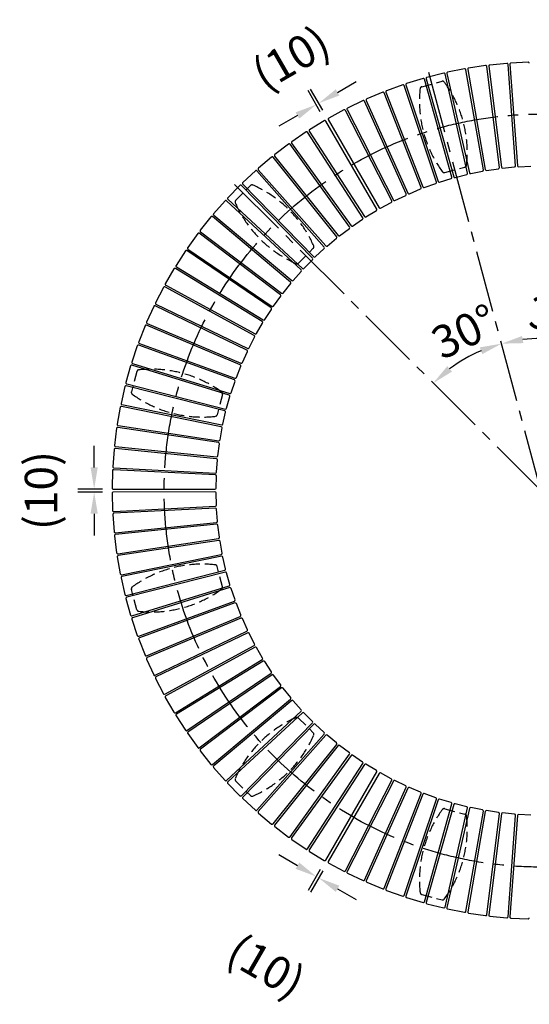
# Model space of a CAD drawing. Extents: x 0 to 6300, y 0 to 4455.
# Drawn here: x 3682 to 4389, y 759 to 2124 of the extents above; entities that cross this region are included whole.
import ezdxf

# ---------------------------------------------------------------- set-up
doc = ezdxf.new("R2010")
doc.units = 0
doc.header["$LTSCALE"] = 4.5
doc.linetypes.add('CENTER2', pattern=[28.575, 19.05, -3.175, 3.175, -3.175])
doc.linetypes.add('HIDDEN2', pattern=[4.7625, 3.175, -1.5875])
doc.layers.get('DEFPOINTS').update_dxf_attribs({"linetype": 'CONTINUOUS'})
for name, color, linetype in [('P901', 135, 'CONTINUOUS'), ('P902', 185, 'CONTINUOUS'), ('P_1CENTER', 2, 'CONTINUOUS'), ('P_2DIM', 6, 'CONTINUOUS')]:
    doc.layers.add(name, color=color, linetype=linetype)
doc.styles.add('BIGFONT', font='simplex.shx', dxfattribs={"bigfont": 'bigfont.shx'})
doc.dimstyles.new('DIMBIGFONT$0', dxfattribs={"dimscale": 15, "dimtxt": 3, "dimasz": 2, "dimexe": 1.5, "dimexo": 3, "dimgap": 0.75, "dimtad": 1, "dimdec": 1, "dimdsep": 46, "dimtxsty": 'BIGFONT', "dimsah": 1, "dimcen": 0, "dimclrt": 230, "dimadec": 0, "dimazin": 0, "dimtfac": 0.6, "dimtdec": 1, "dimtofl": 0, "dimtmove": 2, "dimatfit": 3, "dimfxl": 0, "dimtvp": 1, "dimtolj": 1, "dimarcsym": 0})
doc.dimstyles.new('DIMBIGFONT$2', dxfattribs={"dimscale": 15, "dimtxt": 3, "dimasz": 2, "dimexe": 1.5, "dimexo": 3, "dimgap": 0.75, "dimtad": 1, "dimdec": 1, "dimdsep": 46, "dimtxsty": 'BIGFONT', "dimsah": 1, "dimcen": 0, "dimclrt": 230, "dimadec": 1, "dimazin": 0, "dimtfac": 0.6, "dimtdec": 1, "dimtofl": 0, "dimtmove": 0, "dimatfit": 3, "dimfxl": 0, "dimtvp": 1, "dimtolj": 1, "dimarcsym": 0})

# ---------------------------------------------------------------- blocks, each defined once
blk = doc.blocks.new('*D8')
at = {"layer": 'DEFPOINTS', "color": 0}
for p in [(4106.5, 958.6), (4110, 956.5), (4093.3, 935.7)]:
    blk.add_point(p, dxfattribs=at)
at = {"layer": 'P_2DIM', "color": 0, "lineweight": -2}
for p, q in [((4067.3, 950.7), (4041.4, 965.7)), ((4099, 945.6), (4082.1, 916.3)), ((4102.5, 943.5), (4085.6, 914.2)), ((4122.9, 918.7), (4148.8, 903.7))]:
    blk.add_line(p, q, dxfattribs=at)
at = {"layer": 'P_2DIM', "color": 0}
for points in [[(4069.8, 955.1), (4064.8, 946.4), (4093.3, 935.7)], [(4125.4, 923), (4120.4, 914.4), (4096.9, 933.7)]]:
    blk.add_solid(points, dxfattribs=at)
at = {"layer": 'P_2DIM', "color": 230, "insert": (4024, 811.5), "char_height": 45, "attachment_point": 5, "rotation": 330, "style": 'BIGFONT'}
blk.add_mtext('\\A1;(10)', dxfattribs=at)
blk = doc.blocks.new('*D9')
at = {"layer": 'DEFPOINTS', "color": 0}
for p in [(4096.9, 2007.8), (4106.5, 1982.9), (4110, 1985)]:
    blk.add_point(p, dxfattribs=at)
at = {"layer": 'P_2DIM', "color": 0, "lineweight": -2}
for p, q in [((4122.9, 2022.8), (4148.8, 2037.8)), ((4099, 1995.9), (4082.1, 2025.3)), ((4102.5, 1998), (4085.6, 2027.3)), ((4067.3, 1990.8), (4041.4, 1975.8))]:
    blk.add_line(p, q, dxfattribs=at)
at = {"layer": 'P_2DIM', "color": 0}
for points in [[(4120.4, 2027.1), (4125.4, 2018.5), (4096.9, 2007.8)], [(4064.8, 1995.1), (4069.8, 1986.4), (4093.3, 2005.8)]]:
    blk.add_solid(points, dxfattribs=at)
at = {"layer": 'P_2DIM', "color": 230, "insert": (4058.3, 2070.6), "char_height": 45, "attachment_point": 5, "rotation": 30, "style": 'BIGFONT'}
blk.add_mtext('\\A1;(10)', dxfattribs=at)
blk = doc.blocks.new('*D10')
at = {"layer": 'DEFPOINTS', "color": 0}
for p in [(4247.6, 2056.5), (3975.7, 1899.6), (4283.7, 1643.4), (4404.6, 1470.8), (4404.6, 1470.8)]:
    blk.add_point(p, dxfattribs=at)
at = {"layer": 'P_2DIM', "color": 0, "lineweight": -2}
blk.add_arc((4404.6, 1470.8), 210.8, 113.1605, 126.8395, dxfattribs=at)
at = {"layer": 'P_2DIM', "color": 0}
for points in [[(4320, 1669.3), (4323.3, 1659.9), (4350, 1674.4)], [(4281.5, 1635.7), (4274.9, 1643.2), (4255.5, 1619.8)]]:
    blk.add_solid(points, dxfattribs=at)
at = {"layer": 'P_2DIM', "color": 230, "insert": (4298.8, 1691.3), "char_height": 45, "attachment_point": 5, "rotation": 25.6176, "style": 'BIGFONT'}
blk.add_mtext('\\A1;30°', dxfattribs=at)
blk = doc.blocks.new('*D11')
at = {"layer": 'DEFPOINTS', "color": 0}
for p in [(3785.6, 1472.8), (3812, 1472.8), (3812, 1468.7)]:
    blk.add_point(p, dxfattribs=at)
at = {"layer": 'P_2DIM', "color": 0, "lineweight": -2}
for p, q in [((3785.6, 1502.8), (3785.6, 1532.8)), ((3797, 1472.8), (3763.1, 1472.8)), ((3797, 1468.7), (3763.1, 1468.7)), ((3785.6, 1438.7), (3785.6, 1408.7))]:
    blk.add_line(p, q, dxfattribs=at)
at = {"layer": 'P_2DIM', "color": 0}
for points in [[(3780.6, 1502.8), (3790.6, 1502.8), (3785.6, 1472.8)], [(3780.6, 1438.7), (3790.6, 1438.7), (3785.6, 1468.7)]]:
    blk.add_solid(points, dxfattribs=at)
at = {"layer": 'P_2DIM', "color": 230, "insert": (3712, 1470.8), "char_height": 45, "attachment_point": 5, "rotation": 90, "style": 'BIGFONT'}
blk.add_mtext('\\A1;(10)', dxfattribs=at)
blk = doc.blocks.new('*D13')
at = {"layer": 'DEFPOINTS', "color": 0}
for p in [(4247.6, 2056.5), (4561.5, 2056.5), (4386.2, 1680.8), (4404.6, 1470.8), (4404.6, 1470.8)]:
    blk.add_point(p, dxfattribs=at)
at = {"layer": 'P_2DIM', "color": 0, "lineweight": -2}
blk.add_arc((4404.6, 1470.8), 210.8, 83.1605, 96.8395, dxfattribs=at)
at = {"layer": 'P_2DIM', "color": 0}
for points in [[(4380.4, 1675.2), (4378.5, 1685), (4350, 1674.4)], [(4430.6, 1685), (4428.7, 1675.2), (4459.1, 1674.4)]]:
    blk.add_solid(points, dxfattribs=at)
at = {"layer": 'P_2DIM', "color": 230, "insert": (4433.7, 1713.6), "char_height": 45, "attachment_point": 5, "rotation": 353.1605, "style": 'BIGFONT'}
blk.add_mtext('\\A1;30°', dxfattribs=at)

msp = doc.modelspace()

# ---------------------------------------------------------------- linework, layer by layer
at = {"layer": 'P901', "linetype": 'HIDDEN2'}
for p, q in [((4239.483, 2030.601), (4267.628, 2038.143)), ((4271.318, 1911.793), (4299.462, 1919.334)), ((3981.678, 1873.05), (4002.281, 1893.653)), ((4068.652, 1786.075), (4089.255, 1806.679)), ((3844.729, 1635.848), (3837.188, 1607.703)), ((3963.538, 1604.013), (3955.997, 1575.868)), ((3963.538, 1337.496), (3955.997, 1365.64)), ((3844.729, 1305.661), (3837.188, 1333.806)), ((4068.652, 1155.433), (4089.255, 1134.83)), ((3981.678, 1068.459), (4002.281, 1047.856)), ((4271.318, 1029.716), (4299.462, 1022.175)), ((4239.483, 910.907), (4267.628, 903.366))]:
    msp.add_line(p, q, dxfattribs=at)
for centre, radius, start, end in [((4268.404, 2035.245), 3, 36.168449, 105), ((4137.624, 1939.639), 165, 353.831551, 36.168449), ((4401.322, 2010.296), 165, 173.831551, 216.168449), ((4240.26, 2027.704), 3, 105, 173.831551), ((4270.541, 1914.69), 3, 216.168449, 285), ((4298.686, 1922.232), 3, 285, 353.831551), ((4004.402, 1891.531), 3, 66.168449, 135), ((3938.947, 1743.344), 165, 23.831551, 66.168449), ((3983.799, 1870.928), 3, 135, 203.831551), ((4131.987, 1936.384), 165, 203.831551, 246.168449), ((4087.134, 1808.8), 3, 315, 23.831551), ((4066.531, 1788.197), 3, 246.168449, 315), ((3847.627, 1635.071), 3, 96.168449, 165), ((3865.034, 1474.009), 165, 53.831551, 96.168449), ((3840.086, 1606.927), 3, 165, 233.831551), ((3935.692, 1737.707), 165, 233.831551, 276.168449), ((3960.64, 1604.789), 3, 345, 53.831551), ((3953.099, 1576.645), 3, 276.168449, 345), ((3935.692, 1203.802), 165, 83.831551, 126.168449), ((3953.099, 1364.864), 3, 15, 83.831551), ((3840.086, 1334.582), 3, 126.168449, 195), ((3865.034, 1467.5), 165, 263.831551, 306.168449), ((3960.64, 1336.719), 3, 306.168449, 15), ((3847.627, 1306.438), 3, 195, 263.831551), ((4131.987, 1005.125), 165, 113.831551, 156.168449), ((4066.531, 1153.312), 3, 45, 113.831551), ((4087.134, 1132.709), 3, 336.168449, 45), ((3938.947, 1198.165), 165, 293.831551, 336.168449), ((3983.799, 1070.58), 3, 156.168449, 225), ((4004.402, 1049.977), 3, 225, 293.831551), ((4401.322, 931.212), 165, 143.831551, 186.168449), ((4270.541, 1026.818), 3, 75, 143.831551), ((4137.624, 1001.87), 165, 323.831551, 6.168449), ((4298.686, 1019.277), 3, 6.168449, 75), ((4240.26, 913.805), 3, 186.168449, 255), ((4268.404, 906.264), 3, 255, 323.831551)]:
    msp.add_arc(centre, radius, start, end, dxfattribs=at)
at = {"layer": 'P902'}
for p, q in [((4357.483, 2063.005), (4333.678, 2060.629)), ((4369.625, 1920.972), (4359.128, 2061.624)), ((4361.673, 2061.815), (4372.205, 1921.164)), ((4386.989, 2064.614), (4363.095, 2063.425)), ((4269.955, 2049.422), (4246.767, 2043.533)), ((4303.078, 1910.772), (4271.787, 2048.301)), ((4274.276, 2048.867), (4305.601, 1911.346)), ((4298.894, 2055.4), (4275.442, 2050.671)), ((4325.082, 1915.274), (4300.668, 2054.189)), ((4303.182, 2054.631), (4327.63, 1915.722)), ((4328.094, 2059.931), (4304.436, 2056.374)), ((4347.282, 1918.677), (4329.805, 2058.634)), ((4332.338, 2058.95), (4349.85, 1918.998)), ((4241.35, 2042.013), (4218.483, 2034.978)), ((4281.325, 1905.181), (4243.235, 2040.984)), ((4245.692, 2041.674), (4283.817, 1905.88)), ((4185.419, 2022.977), (4163.365, 2013.706)), ((4238.788, 1890.792), (4187.398, 2022.14)), ((4189.774, 2023.071), (4241.197, 1891.735)), ((4213.148, 2033.19), (4190.659, 2025.027)), ((4259.878, 1898.515), (4215.082, 2032.257)), ((4217.502, 2033.068), (4262.331, 1899.337)), ((4158.233, 2011.397), (4136.667, 2001.041)), ((4218.108, 1882.029), (4160.251, 2010.66)), ((4162.578, 2011.707), (4220.467, 1883.09)), ((4131.656, 1998.479), (4110.632, 1987.064)), ((4197.889, 1872.249), (4133.708, 1997.844)), ((4135.981, 1999.006), (4200.193, 1873.426)), ((4104.411, 1983.473), (4084.013, 1970.972)), ((4177.16, 1860.881), (4106.493, 1982.945)), ((4110.047, 1984.997), (4180.425, 1862.766)), ((4079.29, 1967.914), (4059.538, 1954.415)), ((4158.044, 1849.091), (4081.395, 1967.491)), ((4083.538, 1968.878), (4160.215, 1850.498)), ((4059.167, 1952.299), (4141.636, 1837.878)), ((4054.973, 1951.125), (4035.916, 1936.661)), ((4139.537, 1836.365), (4057.097, 1950.807)), ((4031.52, 1933.148), (4013.207, 1917.754)), ((4121.686, 1822.735), (4033.657, 1932.936)), ((4035.651, 1934.53), (4123.708, 1824.35)), ((4008.991, 1914.028), (3991.465, 1897.742)), ((4104.535, 1808.234), (4011.136, 1913.922)), ((4013.048, 1915.613), (4106.474, 1809.948)), ((4307.36, 1910.209), (4323.901, 1913.544)), ((4329.33, 1914.499), (4346.017, 1917.008)), ((4351.487, 1917.691), (4368.278, 1919.367)), ((4373.775, 1919.778), (4390.628, 1920.617)), ((4264.194, 1898.38), (4280.322, 1903.342)), ((4285.63, 1904.831), (4301.985, 1908.985)), ((3987.44, 1893.81), (3970.746, 1876.673)), ((4088.126, 1792.898), (3989.588, 1893.812)), ((3991.414, 1895.595), (4089.977, 1794.706)), ((4222.417, 1882.323), (4237.972, 1888.862)), ((4243.106, 1890.871), (4258.967, 1896.629)), ((3966.921, 1872.546), (3951.1, 1854.601)), ((4072.5, 1776.765), (3969.066, 1872.654)), ((3970.801, 1874.526), (4074.259, 1778.663)), ((4182.44, 1862.196), (4197.269, 1870.248)), ((4202.178, 1872.757), (4217.389, 1880.061)), ((4162.258, 1850.034), (4176.646, 1858.851)), ((3947.485, 1850.289), (3932.575, 1831.578)), ((4057.696, 1759.876), (3949.622, 1850.503)), ((3951.261, 1852.459), (4059.358, 1761.858)), ((4143.7, 1837.517), (4157.631, 1847.038)), ((3932.843, 1829.448), (4045.311, 1744.334)), ((4125.786, 1824.092), (4139.227, 1834.294)), ((3929.179, 1827.092), (3915.218, 1807.664)), ((4043.749, 1742.271), (3931.303, 1827.413)), ((4108.563, 1809.793), (4121.48, 1820.651)), ((3912.049, 1803.014), (3899.072, 1782.915)), ((4030.696, 1723.994), (3914.154, 1803.44)), ((3915.592, 1805.549), (4032.153, 1726.132)), ((4092.071, 1794.655), (4104.432, 1806.142)), ((4076.353, 1778.717), (4088.128, 1790.804)), ((3896.138, 1778.114), (3884.176, 1757.395)), ((4018.567, 1705.091), (3898.22, 1778.644)), ((3899.55, 1780.822), (4019.916, 1707.299)), ((4061.447, 1762.016), (4072.606, 1774.673)), ((3881.485, 1752.453), (3870.568, 1731.165)), ((4007.393, 1685.608), (3883.537, 1753.086)), ((3884.758, 1755.328), (4008.63, 1687.88)), ((4047.389, 1744.595), (4057.905, 1757.791)), ((4034.215, 1726.496), (4044.062, 1740.199)), ((3868.125, 1726.096), (3858.28, 1704.292)), ((3997.201, 1665.594), (3870.144, 1726.83)), ((3871.252, 1729.129), (3998.324, 1667.925)), ((4021.958, 1707.765), (4031.111, 1721.941)), ((3856.093, 1699.107), (3847.344, 1676.84)), ((3988.017, 1645.098), (3858.072, 1699.941)), ((3859.064, 1702.292), (3989.023, 1647.481)), ((4010.646, 1688.448), (4019.083, 1703.061)), ((4000.31, 1668.592), (4008.01, 1683.606)), ((3845.417, 1671.553), (3837.786, 1648.879)), ((3979.864, 1624.17), (3847.353, 1672.484)), ((3848.227, 1674.882), (3980.75, 1626.601)), ((3990.973, 1648.246), (3997.917, 1663.625)), ((3836.125, 1643.503), (3829.631, 1620.477)), ((3972.761, 1602.863), (3838.012, 1644.529)), ((3838.765, 1646.967), (3973.525, 1605.335)), ((3982.659, 1627.462), (3988.83, 1643.167)), ((3828.239, 1615.025), (3822.898, 1591.705)), ((3966.727, 1581.229), (3830.072, 1616.143)), ((3830.704, 1618.616), (3967.367, 1583.736)), ((3975.389, 1606.29), (3980.772, 1622.282)), ((3969.181, 1584.782), (3973.762, 1601.023)), ((3821.778, 1586.19), (3817.603, 1562.633)), ((3961.775, 1559.322), (3823.554, 1587.399)), ((3824.062, 1589.9), (3962.29, 1561.858)), ((3964.05, 1562.993), (3967.817, 1579.441)), ((3816.759, 1557.07), (3813.761, 1533.335)), ((3957.919, 1537.196), (3818.473, 1558.365)), ((3818.856, 1560.888), (3958.307, 1539.754)), ((3960.009, 1540.975), (3962.954, 1557.59)), ((3955.168, 1514.905), (3814.842, 1529.115)), ((3815.098, 1531.654), (3955.428, 1517.479)), ((3957.067, 1518.784), (3959.182, 1535.525)), ((3813.195, 1527.736), (3811.38, 1503.881)), ((3812.799, 1502.269), (3953.661, 1495.089)), ((3955.233, 1496.474), (3956.513, 1513.299)), ((3811.093, 1498.261), (3810.467, 1474.346)), ((3953.529, 1492.505), (3812.669, 1499.72)), ((3954.51, 1474.1), (3954.951, 1490.968)), ((3810.467, 1467.163), (3811.093, 1443.247)), ((3811.964, 1472.806), (3953.008, 1472.639)), ((3953.008, 1468.87), (3811.964, 1468.702)), ((3954.951, 1450.541), (3954.51, 1467.409)), ((3812.669, 1441.789), (3953.529, 1449.003)), ((3811.38, 1437.628), (3813.195, 1413.773)), ((3953.661, 1446.419), (3812.799, 1439.239)), ((3956.513, 1428.21), (3955.233, 1445.035)), ((3814.842, 1412.394), (3955.168, 1426.603)), ((3955.428, 1424.029), (3815.098, 1409.855)), ((3959.182, 1405.984), (3957.067, 1422.725)), ((3813.761, 1408.174), (3816.759, 1384.439)), ((3818.473, 1383.144), (3957.919, 1404.313)), ((3958.307, 1401.755), (3818.856, 1380.62)), ((3962.954, 1383.918), (3960.009, 1400.534)), ((3817.603, 1378.875), (3821.778, 1355.318)), ((3823.554, 1354.11), (3961.775, 1382.187)), ((3962.29, 1379.651), (3824.062, 1351.609)), ((3967.817, 1362.068), (3964.05, 1378.516)), ((3830.072, 1325.365), (3966.727, 1360.279)), ((3967.367, 1357.773), (3830.704, 1322.892)), ((3973.762, 1340.486), (3969.181, 1356.726)), ((3822.898, 1349.804), (3828.239, 1326.484)), ((3838.012, 1296.98), (3972.761, 1338.646)), ((3973.525, 1336.174), (3838.765, 1294.541)), ((3980.772, 1319.226), (3975.389, 1335.219)), ((3829.631, 1321.032), (3836.125, 1298.006)), ((3847.353, 1269.024), (3979.864, 1317.339)), ((3980.75, 1314.908), (3848.227, 1266.626)), ((3988.83, 1298.342), (3982.659, 1314.047)), ((3837.786, 1292.63), (3845.417, 1269.955)), ((3858.072, 1241.568), (3988.017, 1296.411)), ((3989.023, 1294.027), (3859.064, 1239.216)), ((3997.917, 1277.883), (3990.973, 1293.262)), ((3870.144, 1214.679), (3997.201, 1275.915)), ((3998.324, 1273.584), (3871.252, 1212.379)), ((4008.01, 1257.902), (4000.31, 1272.917)), ((3847.344, 1264.668), (3856.093, 1242.401)), ((3883.537, 1188.423), (4007.393, 1255.901)), ((4008.63, 1253.628), (3884.758, 1186.181)), ((4019.083, 1238.448), (4010.646, 1253.061)), ((3858.28, 1237.217), (3868.125, 1215.413)), ((3898.22, 1162.865), (4018.567, 1236.418)), ((4019.916, 1234.21), (3899.55, 1160.687)), ((4031.111, 1219.568), (4021.958, 1233.744)), ((3914.154, 1138.069), (4030.696, 1217.515)), ((4032.153, 1215.377), (3915.592, 1135.96)), ((4044.062, 1201.309), (4034.215, 1215.012)), ((3870.568, 1210.343), (3881.485, 1189.055)), ((3931.303, 1114.096), (4043.749, 1199.238)), ((4045.311, 1197.175), (3932.843, 1112.061)), ((4057.905, 1183.717), (4047.389, 1196.914)), ((3884.176, 1184.114), (3896.138, 1163.395)), ((3949.622, 1091.005), (4057.696, 1181.633)), ((4059.358, 1179.65), (3951.261, 1089.05)), ((4072.606, 1166.835), (4061.447, 1179.493)), ((3969.066, 1068.854), (4072.5, 1164.743)), ((4074.259, 1162.846), (3970.801, 1066.982)), ((4088.128, 1150.705), (4076.353, 1162.792)), ((3899.072, 1158.593), (3912.049, 1138.495)), ((3989.588, 1047.697), (4088.126, 1148.611)), ((4089.977, 1146.803), (3991.414, 1045.914)), ((4104.432, 1135.367), (4092.071, 1146.853)), ((3915.218, 1133.845), (3929.179, 1114.417)), ((4011.136, 1027.587), (4104.535, 1133.275)), ((4106.474, 1131.561), (4013.048, 1025.896)), ((4121.48, 1120.858), (4108.563, 1131.716)), ((3932.575, 1109.93), (3947.485, 1091.22)), ((4033.657, 1008.572), (4121.686, 1118.774)), ((4123.708, 1117.159), (4035.651, 1006.979)), ((4139.227, 1107.215), (4125.786, 1117.417)), ((4057.097, 990.701), (4139.537, 1105.143)), ((4141.636, 1103.631), (4059.167, 989.209)), ((4081.395, 974.018), (4158.044, 1092.417)), ((4157.631, 1094.471), (4143.7, 1103.992)), ((3951.1, 1086.908), (3966.921, 1068.962)), ((4160.215, 1091.011), (4083.538, 972.631)), ((4106.493, 958.563), (4177.16, 1080.627)), ((4180.425, 1078.743), (4110.047, 956.511)), ((4176.646, 1082.658), (4162.258, 1091.475)), ((4197.269, 1071.261), (4182.44, 1079.312)), ((3970.746, 1064.835), (3987.44, 1047.698)), ((4133.708, 943.665), (4197.889, 1069.26)), ((4200.193, 1068.082), (4135.981, 942.503)), ((4217.389, 1061.447), (4202.178, 1068.752)), ((4160.251, 930.849), (4218.108, 1059.48)), ((4220.467, 1058.418), (4162.578, 929.802)), ((4237.972, 1052.646), (4222.417, 1059.185)), ((3991.465, 1043.767), (4008.991, 1027.481)), ((4187.398, 919.368), (4238.788, 1050.717)), ((4241.197, 1049.774), (4189.774, 918.438)), ((4215.082, 909.252), (4259.878, 1042.993)), ((4262.331, 1042.171), (4217.502, 908.441)), ((4258.967, 1044.88), (4243.106, 1050.637)), ((4280.322, 1038.167), (4264.194, 1043.128)), ((4243.235, 900.525), (4281.325, 1036.328)), ((4283.817, 1035.629), (4245.692, 899.835)), ((4271.787, 893.208), (4303.078, 1030.737)), ((4305.601, 1030.163), (4274.276, 892.641)), ((4301.985, 1032.524), (4285.63, 1036.677)), ((4300.668, 887.32), (4325.082, 1026.235)), ((4327.63, 1025.786), (4303.182, 886.878)), ((4323.901, 1027.965), (4307.36, 1031.3)), ((4346.017, 1024.501), (4329.33, 1027.01)), ((4368.278, 1022.141), (4351.487, 1023.817)), ((4013.207, 1023.754), (4031.52, 1008.36)), ((4329.805, 882.875), (4347.282, 1022.832)), ((4349.85, 1022.511), (4332.338, 882.558)), ((4359.128, 879.884), (4369.625, 1020.537)), ((4372.205, 1020.344), (4361.673, 879.694)), ((4390.628, 1020.891), (4373.775, 1021.73)), ((4035.916, 1004.848), (4054.973, 990.383)), ((4059.538, 987.094), (4079.29, 973.595)), ((4084.013, 970.536), (4104.411, 958.036)), ((4110.632, 954.445), (4131.656, 943.029)), ((4136.667, 940.468), (4158.233, 930.112)), ((4163.365, 927.803), (4185.419, 918.532)), ((4190.659, 916.481), (4213.148, 908.318)), ((4218.483, 906.531), (4241.35, 899.496)), ((4246.767, 897.976), (4269.955, 892.087)), ((4275.442, 890.838), (4298.894, 886.109)), ((4304.436, 885.134), (4328.094, 881.577)), ((4333.678, 880.879), (4357.483, 878.503)), ((4363.095, 878.084), (4386.989, 876.894))]:
    msp.add_line(p, q, dxfattribs=at)
for centre, start, end in [((4357.632, 2061.513), 4.267904, 95.7), ((4363.169, 2061.927), 92.85, 184.282096), ((4387.064, 2063.116), 1.417904, 92.85), ((4270.324, 2047.968), 12.817904, 104.25), ((4275.738, 2049.201), 101.4, 192.832096), ((4299.19, 2053.929), 9.967904, 101.4), ((4304.659, 2054.891), 98.55, 189.982096), ((4328.317, 2058.448), 7.117904, 98.55), ((4333.826, 2059.137), 95.7, 187.132096), ((4218.924, 2033.544), 107.1, 198.532096), ((4241.791, 2040.579), 15.667904, 107.1), ((4247.137, 2042.079), 104.25, 195.682096), ((4186.001, 2021.594), 21.367904, 112.8), ((4191.171, 2023.617), 109.95, 201.382096), ((4213.66, 2031.78), 18.517904, 109.95), ((4158.883, 2010.045), 24.217904, 115.65), ((4163.946, 2012.323), 112.8, 204.232096), ((4132.372, 1997.161), 27.067904, 118.5), ((4137.316, 1999.688), 115.65, 207.082096), ((4105.195, 1982.194), 30.067904, 121.5), ((4111.347, 1985.746), 118.5, 209.932096), ((4080.136, 1966.676), 32.917904, 124.35), ((4084.797, 1969.693), 121.5, 212.932096), ((4060.384, 1953.176), 124.35, 215.782096), ((4055.879, 1949.931), 35.767904, 127.2), ((4032.485, 1932), 38.617904, 130.05), ((4036.823, 1935.466), 127.2, 218.632096), ((4010.012, 1912.929), 41.467904, 132.9), ((4014.172, 1916.606), 130.05, 221.482096), ((4307.063, 1911.679), 192.832096, 281.4), ((4323.605, 1915.014), 281.4, 9.967904), ((4329.107, 1915.982), 189.982096, 278.55), ((4345.794, 1918.491), 278.55, 7.117904), ((4351.338, 1919.184), 187.132096, 275.7), ((4368.129, 1920.86), 275.7, 4.267904), ((4373.701, 1921.276), 184.282096, 272.85), ((3992.487, 1896.643), 132.9, 224.332096), ((4258.455, 1898.039), 289.95, 18.517904), ((4263.753, 1899.814), 198.532096, 287.1), ((4279.881, 1904.776), 287.1, 15.667904), ((4285.261, 1906.285), 195.682096, 284.25), ((4301.616, 1910.439), 284.25, 12.817904), ((3988.514, 1892.764), 44.317904, 135.75), ((4237.391, 1890.245), 292.8, 21.367904), ((4242.594, 1892.281), 201.382096, 289.95), ((3968.046, 1871.554), 47.167904, 138.6), ((3971.82, 1875.627), 135.75, 227.182096), ((4196.554, 1871.566), 298.5, 27.067904), ((4201.529, 1874.109), 207.082096, 295.65), ((4216.74, 1881.413), 295.65, 24.217904), ((4221.835, 1883.706), 204.232096, 292.8), ((4175.862, 1860.13), 301.5, 30.067904), ((4181.725, 1863.514), 209.932096, 298.5), ((3948.658, 1849.354), 50.017904, 141.45), ((3952.225, 1853.609), 138.6, 230.032096), ((4156.785, 1848.276), 304.35, 32.917904), ((4161.474, 1851.313), 212.932096, 301.5), ((3933.748, 1830.644), 141.45, 232.882096), ((4138.32, 1835.489), 307.2, 35.767904), ((4142.853, 1838.755), 215.782096, 304.35), ((3930.397, 1826.217), 52.867904, 144.3), ((4120.514, 1821.799), 310.05, 38.617904), ((4124.879, 1825.287), 218.632096, 307.2), ((3913.31, 1802.2), 55.717904, 147.15), ((3916.436, 1806.788), 144.3, 235.732096), ((4103.411, 1807.241), 312.9, 41.467904), ((4107.598, 1810.941), 221.482096, 310.05), ((4087.053, 1791.85), 315.75, 44.317904), ((4091.05, 1795.754), 224.332096, 312.9), ((3897.437, 1777.364), 58.567904, 150), ((3900.332, 1782.102), 147.15, 238.582096), ((4071.481, 1775.665), 318.6, 47.167904), ((4075.279, 1779.763), 227.182096, 315.75), ((4060.322, 1763.008), 230.032096, 318.6), ((3882.82, 1751.769), 61.417904, 152.85), ((3885.475, 1756.645), 150, 241.432096), ((4056.732, 1758.726), 321.45, 50.017904), ((4042.844, 1741.075), 324.3, 52.867904), ((4046.216, 1745.53), 232.882096, 321.45), ((3869.492, 1725.479), 64.267904, 155.7), ((3871.902, 1730.481), 152.85, 244.282096), ((4029.851, 1722.755), 327.15, 55.717904), ((4032.997, 1727.372), 235.732096, 324.3), ((4020.697, 1708.579), 238.582096, 327.15), ((3857.489, 1698.559), 67.117904, 158.55), ((3859.647, 1703.674), 155.7, 247.132096), ((4017.784, 1703.811), 330, 58.567904), ((4006.675, 1684.291), 332.85, 61.417904), ((4009.347, 1689.198), 241.432096, 330), ((3846.839, 1671.075), 69.967904, 161.4), ((3848.74, 1676.292), 158.55, 249.982096), ((3996.55, 1664.243), 335.7, 64.267904), ((3998.975, 1669.276), 244.282096, 332.85), ((3837.569, 1643.096), 72.817904, 164.25), ((3839.208, 1648.4), 161.4, 252.832096), ((3987.434, 1643.716), 338.55, 67.117904), ((3989.606, 1648.864), 247.132096, 335.7), ((3981.263, 1628.01), 249.982096, 338.55), ((3829.701, 1614.69), 75.667904, 167.1), ((3831.075, 1620.07), 164.25, 255.682096), ((3979.35, 1622.761), 341.4, 69.967904), ((3972.318, 1601.43), 344.25, 72.817904), ((3973.968, 1606.768), 252.832096, 341.4), ((3823.255, 1585.929), 78.517904, 169.95), ((3824.36, 1591.37), 167.1, 258.532096), ((3967.738, 1585.189), 255.682096, 344.25), ((3966.355, 1579.776), 347.1, 75.667904), ((3818.248, 1556.882), 81.367904, 172.8), ((3819.08, 1562.372), 169.95, 261.382096), ((3961.477, 1557.852), 349.95, 78.517904), ((3962.588, 1563.328), 258.532096, 347.1), ((3814.69, 1527.622), 84.217904, 175.65), ((3815.249, 1533.147), 172.8, 264.232096), ((3957.694, 1535.713), 352.8, 81.367904), ((3958.532, 1541.237), 261.382096, 349.95), ((3955.579, 1518.972), 264.232096, 352.8), ((3812.876, 1503.767), 175.65, 267.082096), ((3955.017, 1513.413), 355.65, 84.217904), ((3812.592, 1498.222), 87.067904, 178.5), ((3953.452, 1491.007), 358.5, 87.067904), ((3953.737, 1496.587), 267.082096, 355.65), ((3811.966, 1474.306), 178.5, 269.932096), ((3811.966, 1467.202), 90.067904, 181.5), ((3953.01, 1474.139), 269.932096, 358.5), ((3953.01, 1467.37), 1.5, 90.067904), ((3953.452, 1450.501), 272.932096, 1.5), ((3812.592, 1443.287), 181.5, 272.932096), ((3812.876, 1437.741), 92.917904, 184.35), ((3953.737, 1444.921), 4.35, 92.917904), ((3955.017, 1428.096), 275.782096, 4.35), ((3955.579, 1422.537), 7.2, 95.767904), ((3814.69, 1413.886), 184.35, 275.782096), ((3815.249, 1408.362), 95.767904, 187.2), ((3957.694, 1405.796), 278.632096, 7.2), ((3958.532, 1400.272), 10.05, 98.617904), ((3818.248, 1384.627), 187.2, 278.632096), ((3819.08, 1379.137), 98.617904, 190.05), ((3961.477, 1383.657), 281.482096, 10.05), ((3962.588, 1378.181), 12.9, 101.467904), ((3823.255, 1355.58), 190.05, 281.482096), ((3824.36, 1350.139), 101.467904, 192.9), ((3966.355, 1361.733), 284.332096, 12.9), ((3967.738, 1356.319), 15.75, 104.317904), ((3972.318, 1340.079), 287.182096, 15.75), ((3829.701, 1326.819), 192.9, 284.332096), ((3973.968, 1334.741), 18.6, 107.167904), ((3831.075, 1321.439), 104.317904, 195.75), ((3979.35, 1318.748), 290.032096, 18.6), ((3981.263, 1313.498), 21.45, 110.017904), ((3837.569, 1298.413), 195.75, 287.182096), ((3987.434, 1297.793), 292.882096, 21.45), ((3839.208, 1293.108), 107.167904, 198.6), ((3989.606, 1292.645), 24.3, 112.867904), ((3846.839, 1270.434), 198.6, 290.032096), ((3996.55, 1277.266), 295.732096, 24.3), ((3998.975, 1272.233), 27.15, 115.717904), ((3848.74, 1265.217), 110.017904, 201.45), ((4006.675, 1257.218), 298.582096, 27.15), ((3857.489, 1242.95), 201.45, 292.882096), ((4009.347, 1252.311), 30, 118.567904), ((3859.647, 1237.834), 112.867904, 204.3), ((4017.784, 1237.698), 301.432096, 30), ((4020.697, 1232.93), 32.85, 121.417904), ((3869.492, 1216.03), 204.3, 295.732096), ((4029.851, 1218.754), 304.282096, 32.85), ((4032.997, 1214.137), 35.7, 124.267904), ((3871.902, 1211.028), 115.717904, 207.15), ((4042.844, 1200.434), 307.132096, 35.7), ((3882.82, 1189.74), 207.15, 298.582096), ((4046.216, 1195.979), 38.55, 127.117904), ((3885.475, 1184.864), 118.567904, 210), ((4056.732, 1182.782), 309.982096, 38.55), ((4060.322, 1178.501), 41.4, 129.967904), ((3897.437, 1164.145), 210, 301.432096), ((3900.332, 1159.407), 121.417904, 212.85), ((4071.481, 1165.843), 312.832096, 41.4), ((4075.279, 1161.745), 44.25, 132.817904), ((4087.053, 1149.658), 315.682096, 44.25), ((4091.05, 1145.754), 47.1, 135.667904), ((3913.31, 1139.308), 212.85, 304.282096), ((3916.436, 1134.72), 124.267904, 215.7), ((4103.411, 1134.268), 318.532096, 47.1), ((4107.598, 1130.568), 49.95, 138.517904), ((4120.514, 1119.71), 321.382096, 49.95), ((3930.397, 1115.292), 215.7, 307.132096), ((3933.748, 1110.865), 127.117904, 218.55), ((4124.879, 1116.222), 52.8, 141.367904), ((4138.32, 1106.02), 324.232096, 52.8), ((4142.853, 1102.754), 55.65, 144.217904), ((4156.785, 1093.233), 327.082096, 55.65), ((3948.658, 1092.155), 218.55, 309.982096), ((3952.225, 1087.9), 129.967904, 221.4), ((4161.474, 1090.196), 58.5, 147.067904), ((4175.862, 1081.379), 329.932096, 58.5), ((4181.725, 1077.994), 61.5, 150.067904), ((3968.046, 1069.954), 221.4, 312.832096), ((3971.82, 1065.882), 132.817904, 224.25), ((4196.554, 1069.943), 332.932096, 61.5), ((4201.529, 1067.4), 64.35, 152.917904), ((4216.74, 1060.095), 335.782096, 64.35), ((4221.835, 1057.803), 67.2, 155.767904), ((4237.391, 1051.264), 338.632096, 67.2), ((3988.514, 1048.745), 224.25, 315.682096), ((3992.487, 1044.865), 135.667904, 227.1), ((4242.594, 1049.227), 70.05, 158.617904), ((4258.455, 1043.47), 341.482096, 70.05), ((4263.753, 1041.695), 72.9, 161.467904), ((4279.881, 1036.733), 344.332096, 72.9), ((4010.012, 1028.58), 227.1, 318.532096), ((4014.172, 1024.903), 138.517904, 229.95), ((4285.261, 1035.223), 75.75, 164.317904), ((4301.616, 1031.07), 347.182096, 75.75), ((4307.063, 1029.83), 78.6, 167.167904), ((4323.605, 1026.494), 350.032096, 78.6), ((4329.107, 1025.526), 81.45, 170.017904), ((4345.794, 1023.018), 352.882096, 81.45), ((4351.338, 1022.325), 84.3, 172.867904), ((4368.129, 1020.649), 355.732096, 84.3), ((4373.701, 1020.232), 87.15, 175.717904), ((4032.485, 1009.508), 229.95, 321.382096), ((4036.823, 1006.043), 141.367904, 232.8), ((4055.879, 991.578), 232.8, 324.232096), ((4060.384, 988.332), 144.217904, 235.65), ((4080.136, 974.833), 235.65, 327.082096), ((4084.797, 971.815), 147.067904, 238.5), ((4105.195, 959.315), 238.5, 329.932096), ((4111.347, 955.763), 150.067904, 241.5), ((4132.372, 944.347), 241.5, 332.932096), ((4137.316, 941.82), 152.917904, 244.35), ((4158.883, 931.464), 244.35, 335.782096), ((4163.946, 929.186), 155.767904, 247.2), ((4186.001, 919.915), 247.2, 338.632096), ((4191.171, 917.891), 158.617904, 250.05), ((4213.66, 909.728), 250.05, 341.482096), ((4218.924, 907.964), 161.467904, 252.9), ((4241.791, 900.93), 252.9, 344.332096), ((4247.137, 899.43), 164.317904, 255.75), ((4270.324, 893.541), 255.75, 347.182096), ((4275.738, 892.308), 167.167904, 258.6), ((4299.19, 887.579), 258.6, 350.032096), ((4304.659, 886.618), 170.017904, 261.45), ((4328.317, 883.061), 261.45, 352.882096), ((4333.826, 882.372), 172.867904, 264.3), ((4357.632, 879.996), 264.3, 355.732096), ((4363.169, 879.582), 175.717904, 267.15), ((4387.064, 878.392), 267.15, 358.582096)]:
    msp.add_arc(centre, 1.5, start, end, dxfattribs=at)
at = {"layer": 'P_1CENTER', "linetype": 'CENTER2'}
for q in [(4247.613, 2056.549), (3975.745, 1899.585)]:
    msp.add_line((4404.576, 1470.754), q, dxfattribs=at)
msp.add_circle((4404.576, 1470.754), 522, dxfattribs=at)

# ---------------------------------------------------------------- dimensions: what is measured, and where the dimension line sits
at = {"layer": 'P_2DIM'}
for p1, p2, picture, middle in [((4106.493, 1982.945), (4110.047, 1984.997), '*D9', (4058.264, 2070.584)), ((3811.964, 1468.702), (3811.964, 1472.806), '*D11', (3711.952, 1470.754)), ((4110.047, 956.511), (4106.493, 958.563), '*D8', (4023.979, 811.54))]:
    dim = msp.add_aligned_dim(p1=p1, p2=p2, distance=26.351, text='(10)', dimstyle='DIMBIGFONT$0', override={"dimexo": 1, "dimlfac": 3.333333}, dxfattribs=at)
    dim.commit()
    dim.dimension.update_dxf_attribs({"geometry": picture, "text_midpoint": middle})
for base, line1, line2, picture, middle in [((4283.66, 1643.441), ((4404.576, 1470.754), (3975.745, 1899.585)), ((4404.576, 1470.754), (4247.613, 2056.549)), '*D10', (4313.429, 1660.843)), ((4386.203, 1680.764), ((4404.576, 1470.754), (4247.613, 2056.549)), ((4404.576, 1470.754), (4561.539, 2056.549)), '*D13', (4429.682, 1680.066))]:
    dim = msp.add_angular_dim_2l(base=base, line1=line1, line2=line2, dimstyle='DIMBIGFONT$2', override={"dimazin": 2}, dxfattribs=at)
    dim.commit()
    dim.dimension.update_dxf_attribs({"geometry": picture, "text_midpoint": middle, "dimtype": 162})

doc.saveas('drawing.dxf')
